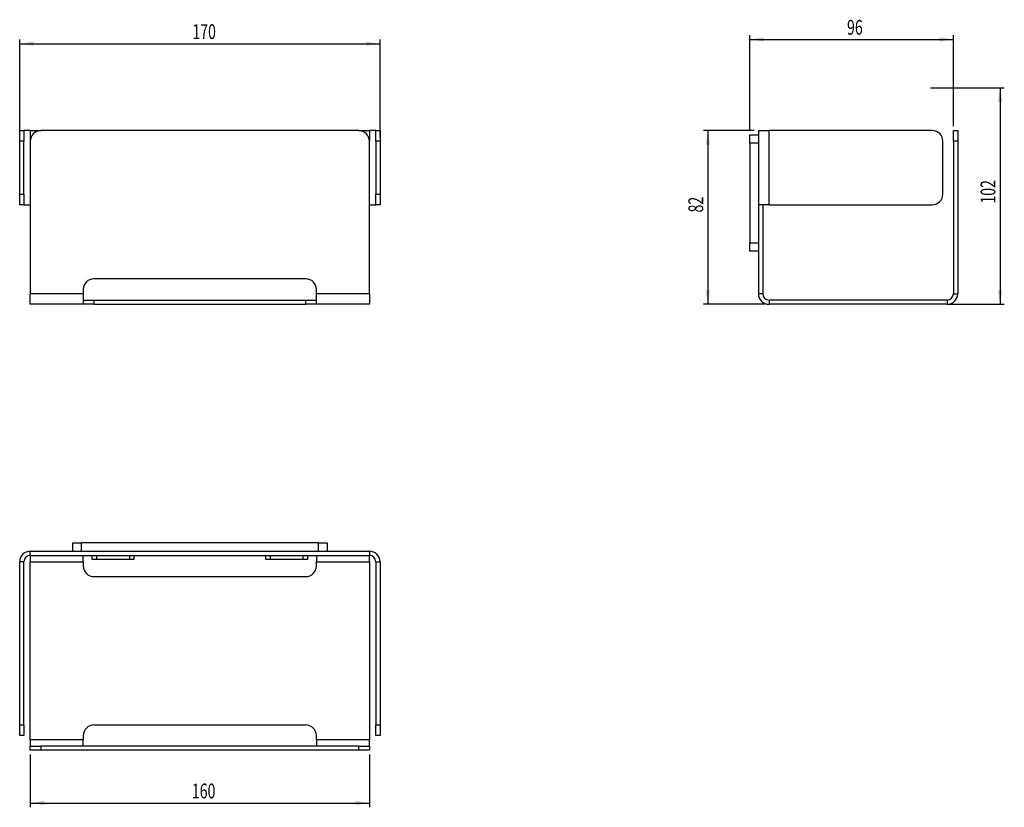
# Model space of a CAD drawing. Extents: x 107 to 339, y 63 to 249.
import ezdxf
from ezdxf.enums import TextEntityAlignment as Align

# ---------------------------------------------------------------- set-up
doc = ezdxf.new("R2010")
doc.units = 0
doc.layers.get('0').update_dxf_attribs({"linetype": 'CONTINUOUS'})
doc.dimstyles.new('SLDDIMSTYLE0', dxfattribs={"dimtxt": 3.5, "dimasz": 3.302, "dimexe": 0, "dimexo": 0.0625, "dimgap": 0.875, "dimtad": 1, "dimlfac": 2, "dimrnd": 1e-09, "dimzin": 12, "dimsah": 1, "dimcen": 0.09, "dimazin": 3, "dimtfac": 1, "dimtofl": 0, "dimtmove": 0, "dimatfit": 3})
doc.dimstyles.new('SLDDIMSTYLE1', dxfattribs={"dimtxt": 3.5, "dimasz": 3.302, "dimexe": 0, "dimexo": 0.0625, "dimgap": 0.875, "dimtad": 1, "dimlfac": 2, "dimrnd": 1e-09, "dimzin": 12, "dimsah": 1, "dimcen": 0.09, "dimazin": 3, "dimtfac": 1, "dimtofl": 0, "dimtmove": 0, "dimatfit": 3})

# ---------------------------------------------------------------- blocks, each defined once
blk = doc.blocks.new('_D')
at = {"color": 7, "linetype": 'CONTINUOUS'}
for p, q in [((106.85, 221.33), (106.85, 244.32)), ((191.85, 221.33), (191.85, 244.32)), ((106.85, 243.32), (191.85, 243.32))]:
    blk.add_line(p, q, dxfattribs=at)
for points in [[(106.85, 243.32), (110.15, 242.81), (110.15, 243.83)], [(191.85, 243.32), (188.54, 243.83), (188.54, 242.81)]]:
    blk.add_solid(points, dxfattribs=at)
at = {"color": 7, "linetype": 'CONTINUOUS', "width": 0.7}
blk.add_text('170', height=3.5, dxfattribs=at).set_placement((147.57, 243.32, -20), align=Align.BOTTOM_LEFT)
blk = doc.blocks.new('_D_1')
at = {"color": 7, "linetype": 'CONTINUOUS'}
for p, q in [((280.11, 222.83), (268.18, 222.83)), ((269.18, 222.83), (269.18, 181.83)), ((282.61, 181.83), (268.18, 181.83))]:
    blk.add_line(p, q, dxfattribs=at)
for points in [[(269.18, 222.83), (268.67, 219.52), (269.69, 219.52)], [(269.18, 181.83), (269.69, 185.13), (268.67, 185.13)]]:
    blk.add_solid(points, dxfattribs=at)
at = {"color": 7, "linetype": 'CONTINUOUS', "width": 0.7}
blk.add_text('82', height=3.5, rotation=90, dxfattribs=at).set_placement((269.18, 203.49), align=Align.BOTTOM_LEFT)
blk = doc.blocks.new('_D_2')
at = {"color": 7, "linetype": 'CONTINUOUS'}
for p, q in [((279.11, 222.83), (279.11, 245.34)), ((279.11, 244.34), (327.11, 244.34)), ((327.11, 223.83), (327.11, 245.34))]:
    blk.add_line(p, q, dxfattribs=at)
for points in [[(279.11, 244.34), (282.42, 243.83), (282.42, 244.84)], [(327.11, 244.34), (323.81, 244.84), (323.81, 243.83)]]:
    blk.add_solid(points, dxfattribs=at)
at = {"color": 7, "linetype": 'CONTINUOUS', "width": 0.7}
blk.add_text('96', height=3.5, dxfattribs=at).set_placement((302.01, 244.34), align=Align.BOTTOM_LEFT)
blk = doc.blocks.new('_D_3')
at = {"color": 7, "linetype": 'CONTINUOUS'}
for p, q in [((321.68, 232.9), (339.11, 232.9)), ((338.11, 232.9), (338.11, 181.83)), ((326.11, 181.83), (339.11, 181.83))]:
    blk.add_line(p, q, dxfattribs=at)
for points in [[(338.11, 232.9), (337.61, 229.6), (338.62, 229.6)], [(338.11, 181.83), (338.62, 185.13), (337.61, 185.13)]]:
    blk.add_solid(points, dxfattribs=at)
at = {"color": 7, "linetype": 'CONTINUOUS', "width": 0.7}
blk.add_text('102', height=3.5, rotation=90, dxfattribs=at).set_placement((338.11, 205.57), align=Align.BOTTOM_LEFT)
blk = doc.blocks.new('_D_4')
at = {"color": 7, "linetype": 'CONTINUOUS'}
for p, q in [((109.35, 75.56), (109.35, 63.11)), ((189.35, 75.56), (189.35, 63.11)), ((109.35, 64.11), (189.35, 64.11))]:
    blk.add_line(p, q, dxfattribs=at)
for points in [[(109.35, 64.11), (112.65, 63.6), (112.65, 64.62)], [(189.35, 64.11), (186.04, 64.62), (186.04, 63.6)]]:
    blk.add_solid(points, dxfattribs=at)
at = {"color": 7, "linetype": 'CONTINUOUS', "width": 0.7}
blk.add_text('160', height=3.5, rotation=360, dxfattribs=at).set_placement((147.46, 64.11, -27.02), align=Align.BOTTOM_LEFT)

msp = doc.modelspace()

# ---------------------------------------------------------------- linework, layer by layer
at = {"color": 7, "linetype": 'CONTINUOUS'}
for p, q in [((106.8458, 222.8267), (107.8458, 222.8267)), ((106.8458, 220.3267), (106.8458, 222.8267)), ((107.8458, 222.8267), (107.8458, 220.3267)), ((109.3458, 222.8267), (107.8458, 222.8267)), ((109.3458, 222.8267), (111.8458, 222.8267)), ((186.8458, 222.8267), (111.8458, 222.8267)), ((186.8458, 222.8267), (189.3458, 222.8267)), ((190.8458, 222.8267), (189.3458, 222.8267)), ((190.8458, 222.8267), (191.8458, 222.8267)), ((190.8458, 220.3267), (190.8458, 222.8267)), ((191.8458, 222.8267), (191.8458, 220.3267)), ((279.1133, 219.8267), (279.1133, 221.8267)), ((279.1133, 221.8267), (281.1133, 221.8267)), ((281.1133, 222.8267), (281.1133, 205.3267)), ((281.1133, 222.8267), (283.6133, 222.8267)), ((322.1133, 222.8267), (283.6133, 222.8267)), ((327.1133, 222.8267), (328.1133, 222.8267)), ((327.1133, 220.3267), (327.1133, 222.8267)), ((328.1133, 222.8267), (328.1133, 220.3267)), ((106.8458, 207.8267), (106.8458, 220.3267)), ((107.8458, 207.8267), (107.8458, 220.3267)), ((109.3458, 220.3267), (109.3458, 184.3267)), ((189.3458, 184.3267), (189.3458, 220.3267)), ((190.8458, 220.3267), (190.8458, 207.8267)), ((191.8458, 220.3267), (191.8458, 207.8267)), ((279.1133, 219.8267), (279.1133, 196.3267)), ((324.6133, 207.8267), (324.6133, 220.3267)), ((327.1133, 220.3267), (327.1133, 184.3267)), ((328.1133, 220.3267), (328.1133, 184.3267)), ((106.8458, 205.3267), (106.8458, 207.8267)), ((107.8458, 207.8267), (107.8458, 205.3267)), ((190.8458, 205.3267), (190.8458, 207.8267)), ((191.8458, 207.8267), (191.8458, 205.3267)), ((107.8458, 205.3267), (106.8458, 205.3267)), ((107.8458, 205.3267), (109.3458, 205.3267)), ((189.3458, 205.3267), (190.8458, 205.3267)), ((191.8458, 205.3267), (190.8458, 205.3267)), ((283.6133, 205.3267), (281.1133, 205.3267)), ((281.1133, 205.3267), (281.1133, 184.3267)), ((282.1133, 205.3267), (282.1133, 184.3267)), ((283.6133, 205.3267), (322.1133, 205.3267)), ((279.1133, 194.3267), (279.1133, 196.3267)), ((281.1133, 194.3267), (279.1133, 194.3267)), ((174.3458, 187.8267), (124.3458, 187.8267)), ((109.3458, 181.8267), (109.3458, 184.3267)), ((121.8458, 185.3267), (121.8458, 184.3267)), ((121.8458, 184.3267), (121.8458, 181.8267)), ((176.8458, 184.3267), (176.8458, 185.3267)), ((176.8458, 181.8267), (176.8458, 184.3267)), ((189.3458, 184.3267), (189.3458, 181.8267)), ((121.8458, 181.8267), (109.3458, 181.8267)), ((121.8458, 182.8267), (124.3458, 182.8267)), ((124.3458, 181.8267), (121.8458, 181.8267)), ((124.3458, 182.8267), (174.3458, 182.8267)), ((124.3458, 181.8267), (174.3458, 181.8267)), ((174.3458, 182.8267), (176.8458, 182.8267)), ((176.8458, 181.8267), (174.3458, 181.8267)), ((189.3458, 181.8267), (176.8458, 181.8267)), ((325.6133, 182.8267), (283.6133, 182.8267)), ((325.6133, 181.8267), (283.6133, 181.8267)), ((119.3458, 123.5581), (119.3458, 125.5581)), ((119.3458, 125.5581), (121.3458, 125.5581)), ((177.3458, 125.5581), (121.3458, 125.5581)), ((177.3458, 125.5581), (179.3458, 125.5581)), ((179.3458, 125.5581), (179.3458, 123.5581)), ((109.3458, 123.5581), (189.3458, 123.5581)), ((106.8458, 82.5581), (106.8458, 121.0581)), ((107.8458, 82.5581), (107.8458, 121.0581)), ((109.3458, 122.5581), (189.3458, 122.5581)), ((109.3458, 122.5581), (109.3458, 121.0581)), ((109.3458, 79.0581), (109.3458, 121.0581)), ((121.8458, 121.0581), (121.8458, 122.5581)), ((121.8458, 121.0581), (121.8458, 120.0581)), ((123.9458, 121.5581), (123.9458, 122.5581)), ((124.9458, 121.5581), (123.9458, 121.5581)), ((132.7958, 121.5581), (124.9458, 121.5581)), ((133.7958, 121.5581), (132.7958, 121.5581)), ((133.7958, 122.5581), (133.7958, 121.5581)), ((164.8958, 121.5581), (164.8958, 122.5581)), ((165.8958, 121.5581), (164.8958, 121.5581)), ((173.7458, 121.5581), (165.8958, 121.5581)), ((174.7458, 121.5581), (173.7458, 121.5581)), ((174.7458, 122.5581), (174.7458, 121.5581)), ((176.8458, 122.5581), (176.8458, 121.0581)), ((176.8458, 120.0581), (176.8458, 121.0581)), ((189.3458, 121.0581), (189.3458, 122.5581)), ((189.3458, 121.0581), (189.3458, 79.0581)), ((190.8458, 121.0581), (190.8458, 82.5581)), ((191.8458, 121.0581), (191.8458, 82.5581)), ((124.3458, 117.5581), (174.3458, 117.5581)), ((106.8458, 80.0581), (106.8458, 82.5581)), ((107.8458, 82.5581), (107.8458, 80.0581)), ((124.3458, 82.5581), (174.3458, 82.5581)), ((190.8458, 80.0581), (190.8458, 82.5581)), ((191.8458, 82.5581), (191.8458, 80.0581)), ((107.8458, 80.0581), (106.8458, 80.0581)), ((109.3458, 79.0581), (109.3458, 77.5581)), ((121.8458, 80.0581), (121.8458, 79.0581)), ((121.8458, 77.5581), (121.8458, 79.0581)), ((176.8458, 79.0581), (176.8458, 80.0581)), ((176.8458, 79.0581), (176.8458, 77.5581)), ((189.3458, 77.5581), (189.3458, 79.0581)), ((191.8458, 80.0581), (190.8458, 80.0581)), ((109.3458, 76.5581), (109.3458, 77.5581)), ((109.3458, 77.5581), (111.8458, 77.5581)), ((186.8458, 77.5581), (111.8458, 77.5581)), ((186.8458, 77.5581), (189.3458, 77.5581)), ((189.3458, 77.5581), (189.3458, 76.5581)), ((111.8458, 76.5581), (109.3458, 76.5581)), ((186.8458, 76.5581), (111.8458, 76.5581)), ((189.3458, 76.5581), (186.8458, 76.5581))]:
    msp.add_line(p, q, dxfattribs=at)
at = {"color": 8, "linetype": 'CONTINUOUS'}
for p, q in [((109.3458, 222.8267), (109.3458, 220.3267)), ((189.3458, 222.8267), (189.3458, 220.3267)), ((283.6133, 205.3267), (283.6133, 222.8267)), ((107.8458, 220.3267), (106.8458, 220.3267)), ((191.8458, 220.3267), (190.8458, 220.3267)), ((281.1133, 219.8267), (279.1133, 219.8267)), ((328.1133, 220.3267), (327.1133, 220.3267)), ((106.8458, 207.8267), (107.8458, 207.8267)), ((190.8458, 207.8267), (191.8458, 207.8267)), ((279.1133, 196.3267), (281.1133, 196.3267)), ((121.8458, 184.3267), (109.3458, 184.3267)), ((189.3458, 184.3267), (176.8458, 184.3267)), ((282.1133, 184.3267), (281.1133, 184.3267)), ((327.1133, 184.3267), (328.1133, 184.3267)), ((124.3458, 182.8267), (124.3458, 181.8267)), ((174.3458, 181.8267), (174.3458, 182.8267)), ((283.6133, 182.8267), (283.6133, 181.8267)), ((325.6133, 182.8267), (325.6133, 181.8267)), ((121.3458, 125.5581), (121.3458, 123.5581)), ((177.3458, 123.5581), (177.3458, 125.5581)), ((109.3458, 122.5581), (109.3458, 123.5581)), ((189.3458, 123.5581), (189.3458, 122.5581)), ((107.8458, 121.0581), (106.8458, 121.0581)), ((109.3458, 121.0581), (121.8458, 121.0581)), ((124.9458, 122.5581), (124.9458, 121.5581)), ((132.7958, 121.5581), (132.7958, 122.5581)), ((165.8958, 122.5581), (165.8958, 121.5581)), ((173.7458, 121.5581), (173.7458, 122.5581)), ((176.8458, 121.0581), (189.3458, 121.0581)), ((190.8458, 121.0581), (191.8458, 121.0581)), ((106.8458, 82.5581), (107.8458, 82.5581)), ((190.8458, 82.5581), (191.8458, 82.5581)), ((121.8458, 79.0581), (109.3458, 79.0581)), ((189.3458, 79.0581), (176.8458, 79.0581)), ((111.8458, 77.5581), (111.8458, 76.5581)), ((186.8458, 76.5581), (186.8458, 77.5581))]:
    msp.add_line(p, q, dxfattribs=at)
at = {"color": 7, "linetype": 'CONTINUOUS'}
for centre, radius, start, end in [((111.8458, 220.3267), 2.5, 90, 180), ((186.8458, 220.3267), 2.5, 0, 90), ((322.1133, 220.3267), 2.5, 0, 90), ((322.1133, 207.8267), 2.5, 270, 0), ((124.3458, 185.3267), 2.5, 90, 180), ((174.3458, 185.3267), 2.5, 0, 90), ((283.6133, 184.3267), 2.5, 180, 270), ((283.6133, 184.3267), 1.5, 180, 270), ((325.6133, 184.3267), 2.5, 270, 0), ((325.6133, 184.3267), 1.5, 270, 0), ((109.3458, 121.0581), 2.5, 90, 180), ((189.3458, 121.0581), 2.5, 0, 90), ((109.3458, 121.0581), 1.5, 90, 180), ((189.3458, 121.0581), 1.5, 0, 90), ((124.3458, 120.0581), 2.5, 180, 270), ((174.3458, 120.0581), 2.5, 270, 0), ((124.3458, 80.0581), 2.5, 90, 180), ((174.3458, 80.0581), 2.5, 0, 90)]:
    msp.add_arc(centre, radius, start, end, dxfattribs=at)

# ---------------------------------------------------------------- dimensions: what is measured, and where the dimension line sits
for base, p1, p2, picture, middle in [((327.1133, 244.3356), (279.1133, 221.8267), (327.1133, 222.8267), '_D_2', (304.6006, 244.3356)), ((191.8458, 243.3207), (106.8458, 220.3267), (191.8458, 220.3267), '_D', (151.453, 243.3207)), ((189.3458, 64.1073), (109.3458, 76.5581), (189.3458, 76.5581), '_D_4', (151.3414, 64.1073))]:
    dim = msp.add_linear_dim(base=base, p1=p1, p2=p2, dimstyle='SLDDIMSTYLE0', dxfattribs=at)
    dim.commit()
    dim.dimension.update_dxf_attribs({"geometry": picture, "text_midpoint": middle, "dimtype": 160})
for base, p1, p2, dimstyle, picture, middle in [((338.1133, 181.8267), (320.6758, 232.898), (325.1133, 181.8267), 'SLDDIMSTYLE1', '_D_3', (338.1133, 209.4473)), ((269.1817, 181.8267), (281.1133, 222.8267), (283.6133, 181.8267), 'SLDDIMSTYLE0', '_D_1', (269.1817, 206.0789))]:
    dim = msp.add_linear_dim(base=base, p1=p1, p2=p2, angle=90, dimstyle=dimstyle, dxfattribs=at)
    dim.commit()
    dim.dimension.update_dxf_attribs({"geometry": picture, "text_midpoint": middle, "dimtype": 160})

doc.saveas('drawing.dxf')
